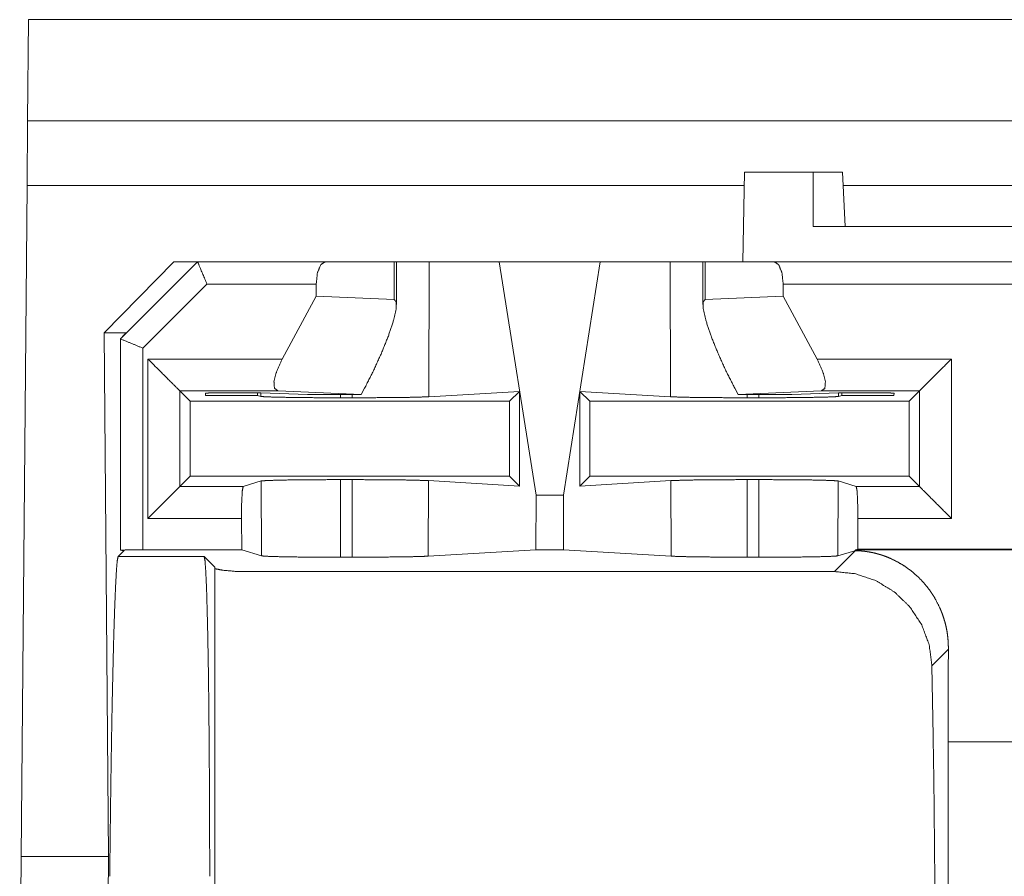
# Model space of a CAD drawing. Units: inches. Extents: x 2.5 to 40.9, y 2.1 to 32.3.
# Drawn here: x 23.3 to 24.5, y 17.5 to 18.6 of the extents above; entities that cross this region are included whole.
import ezdxf

# ---------------------------------------------------------------- set-up
doc = ezdxf.new("R2010")
doc.units = ezdxf.units.IN
doc.header["$MEASUREMENT"] = 0
doc.layers.add('3', color=7, linetype='Continuous', true_color=0xffffff)

msp = doc.modelspace()

# ---------------------------------------------------------------- linework, layer by layer
at = {"layer": '3', "color": 18, "linetype": 'Continuous', "lineweight": 18}
for p, q in [((23.3181, 18.4834, 1.9972), (23.3192, 18.6099, 1.9972)), ((23.3192, 18.6099, 1.9972), (24.925, 18.6099, 1.9972)), ((23.3181, 18.4834, 1.9972), (23.3174, 18.4025, 1.9972)), ((24.9272, 18.4834, 1.9972), (23.3181, 18.4834, 1.9972)), ((24.2154, 18.4191, 1.9972), (24.2134, 18.3071, 1.9972)), ((24.2154, 18.4191, 1.9972), (24.3014, 18.4191, 1.9972)), ((24.3014, 18.3511, 1.9972), (24.3014, 18.4191, 1.9972)), ((24.3014, 18.4191, 1.9972), (24.3379, 18.4191, 1.9972)), ((24.3379, 18.4191, 1.9972), (24.3414, 18.3511, 1.9972)), ((23.3174, 18.4025, 1.9972), (23.3101, 17.5629, 1.9972)), ((23.3174, 18.4025, 1.9972), (24.2151, 18.4025, 1.9972)), ((24.3387, 18.4025, 1.9972), (24.7041, 18.4025, 1.9972)), ((24.3014, 18.3511, 1.9972), (24.7414, 18.3511, 1.9972)), ((23.5012, 18.3071, 1.9972), (23.4138, 18.2181, 1.9972)), ((23.5308, 18.3071, 1.9972), (23.4342, 18.2105, 1.9972)), ((23.5308, 18.3071, 1.9972), (23.5012, 18.3071, 1.9972)), ((23.5308, 18.3071, 1.9972), (23.5308, 18.3071, 1.9972)), ((23.6907, 18.3071, 1.9972), (23.5308, 18.3071, 1.9972)), ((23.7768, 18.3071, 1.9972), (23.6907, 18.3071, 1.9972)), ((23.7768, 18.3071, 1.9972), (23.7768, 18.2599, 1.9972)), ((23.7798, 18.2537, 1.9972), (23.7798, 18.3071, 1.9972)), ((23.8201, 18.1381, 1.9972), (23.8208, 18.3071, 1.9972)), ((23.9083, 18.3071, 1.9972), (23.8208, 18.3071, 1.9972)), ((23.9083, 18.3071, 1.9972), (23.9544, 18.0151, 1.9972)), ((24.0346, 18.3071, 1.9972), (23.9083, 18.3071, 1.9972)), ((23.9886, 18.0151, 1.9972), (24.0346, 18.3071, 1.9972)), ((24.0346, 18.3071, 1.9972), (24.1221, 18.3071, 1.9972)), ((24.1221, 18.3071, 1.9972), (24.1228, 18.1381, 1.9972)), ((24.1632, 18.3071, 1.9972), (24.1632, 18.2537, 1.9972)), ((24.1661, 18.2599, 1.9972), (24.1661, 18.3071, 1.9972)), ((24.1661, 18.3071, 1.9972), (24.2523, 18.3071, 1.9972)), ((24.2523, 18.3071, 1.9972), (24.7905, 18.3071, 1.9972)), ((23.4622, 18.1989, 1.9972), (23.5424, 18.2791, 1.9972)), ((23.5424, 18.2791, 1.9972), (23.6793, 18.2791, 1.9972)), ((23.6793, 18.2641, 1.9972), (23.6793, 18.2791, 1.9972)), ((24.2637, 18.2641, 1.9972), (24.2637, 18.2791, 1.9972)), ((24.7791, 18.2791, 1.9972), (24.2637, 18.2791, 1.9972)), ((23.6793, 18.2641, 1.9972), (23.6368, 18.1853, 1.9972)), ((23.7768, 18.2599, 1.9972), (23.6793, 18.2641, 1.9972)), ((24.2637, 18.2641, 1.9972), (24.1661, 18.2599, 1.9972)), ((24.3062, 18.1853, 1.9972), (24.2637, 18.2641, 1.9972)), ((23.4138, 18.2181, 1.9972), (23.4414, 18.2181, 1.9972)), ((23.4138, 18.2181, 1.9972), (23.4195, 17.5629, 1.9972)), ((23.4342, 18.2105, 1.9972), (23.4342, 17.946, 1.9972)), ((23.4622, 17.9465, 1.9972), (23.4622, 18.1989, 1.9972)), ((23.4687, 18.1853, 1.9972), (23.4687, 17.9859, 1.9972)), ((23.6368, 18.1853, 1.9972), (23.4687, 18.1853, 1.9972)), ((24.4742, 18.1853, 1.9972), (24.3062, 18.1853, 1.9972)), ((24.4742, 17.9859, 1.9972), (24.4742, 18.1853, 1.9972)), ((23.5087, 18.0259, 1.9972), (23.5087, 18.1454, 1.9972)), ((23.5087, 18.1454, 1.9972), (23.6316, 18.1454, 1.9972)), ((23.5087, 18.1454, 1.9972), (23.5216, 18.1324, 1.9972)), ((23.5406, 18.1397, 1.9972), (23.5406, 18.1425, 1.9972)), ((23.6058, 18.1397, 1.9972), (23.5406, 18.1397, 1.9972)), ((23.5726, 18.1431, 1.9972), (23.5818, 18.1431, 1.9972)), ((23.6058, 18.1397, 1.9972), (23.6058, 18.1429, 1.9972)), ((23.6099, 18.1385, 1.9972), (23.6058, 18.1397, 1.9972)), ((23.6099, 18.1428, 1.9972), (23.6099, 18.1385, 1.9972)), ((23.6684, 18.1409, 1.9972), (23.61, 18.1428, 1.9972)), ((23.6316, 18.1454, 1.9972), (23.7356, 18.1409, 1.9972)), ((23.6684, 18.1409, 1.9972), (23.7356, 18.1409, 1.9972)), ((23.7097, 18.1368, 1.9972), (23.7097, 18.1409, 1.9972)), ((23.7243, 18.1409, 1.9972), (23.7243, 18.1368, 1.9972)), ((23.7356, 18.1409, 1.9972), (23.7398, 18.1487, 1.9972)), ((23.8201, 18.1381, 1.9972), (23.9336, 18.1448, 1.9972)), ((23.9336, 18.1448, 1.9972), (23.9212, 18.1324, 1.9972)), ((23.9336, 18.1448, 1.9972), (23.9336, 18.0264, 1.9972)), ((24.1228, 18.1381, 1.9972), (24.0092, 18.1448, 1.9972)), ((24.0092, 18.1448, 1.9972), (24.0092, 18.0264, 1.9972)), ((24.0092, 18.1448, 1.9972), (24.0216, 18.1324, 1.9972)), ((24.2032, 18.1487, 1.9972), (24.2074, 18.1409, 1.9972)), ((24.2074, 18.1409, 1.9972), (24.3114, 18.1454, 1.9972)), ((24.2745, 18.1409, 1.9972), (24.2074, 18.1409, 1.9972)), ((24.2187, 18.1368, 1.9972), (24.2187, 18.1409, 1.9972)), ((24.2333, 18.1409, 1.9972), (24.2333, 18.1368, 1.9972)), ((24.2745, 18.1409, 1.9972), (24.333, 18.1428, 1.9972)), ((24.3114, 18.1454, 1.9972), (24.4342, 18.1454, 1.9972)), ((24.3331, 18.1385, 1.9972), (24.3331, 18.1428, 1.9972)), ((24.3331, 18.1385, 1.9972), (24.3372, 18.1397, 1.9972)), ((24.3372, 18.1429, 1.9972), (24.3372, 18.1397, 1.9972)), ((24.3372, 18.1397, 1.9972), (24.4023, 18.1397, 1.9972)), ((24.3704, 18.1431, 1.9972), (24.3612, 18.1431, 1.9972)), ((24.4023, 18.1397, 1.9972), (24.4024, 18.1425, 1.9972)), ((24.4342, 18.1454, 1.9972), (24.4212, 18.1324, 1.9972)), ((24.4342, 18.1454, 1.9972), (24.4342, 18.0259, 1.9972)), ((23.5216, 18.0388, 1.9972), (23.5216, 18.1324, 1.9972)), ((23.5216, 18.1324, 1.9972), (23.9212, 18.1324, 1.9972)), ((23.7243, 18.1368, 1.9972), (23.7097, 18.1368, 1.9972)), ((23.9212, 18.1324, 1.9972), (23.9212, 18.0388, 1.9972)), ((24.0216, 18.1324, 1.9972), (24.4212, 18.1324, 1.9972)), ((24.0216, 18.0388, 1.9972), (24.0216, 18.1324, 1.9972)), ((24.2333, 18.1368, 1.9972), (24.2187, 18.1368, 1.9972)), ((24.4212, 18.1324, 1.9972), (24.4212, 18.0388, 1.9972)), ((23.5087, 18.0259, 1.9972), (23.5216, 18.0388, 1.9972)), ((23.9212, 18.0388, 1.9972), (23.5216, 18.0388, 1.9972)), ((23.5879, 18.0259, 1.9972), (23.6103, 18.0327, 1.9972)), ((23.6103, 18.0327, 1.9972), (23.6108, 17.939, 1.9972)), ((23.7097, 18.0344, 1.9972), (23.7243, 18.0344, 1.9972)), ((23.7097, 17.9373, 1.9972), (23.7097, 18.0344, 1.9972)), ((23.7243, 18.0344, 1.9972), (23.7243, 17.9373, 1.9972)), ((23.8193, 17.9386, 1.9972), (23.8197, 18.0331, 1.9972)), ((23.9336, 18.0264, 1.9972), (23.8197, 18.0331, 1.9972)), ((23.9336, 18.0264, 1.9972), (23.9212, 18.0388, 1.9972)), ((24.0092, 18.0264, 1.9972), (24.0216, 18.0388, 1.9972)), ((24.0092, 18.0264, 1.9972), (24.1233, 18.0331, 1.9972)), ((24.4212, 18.0388, 1.9972), (24.0216, 18.0388, 1.9972)), ((24.1233, 18.0331, 1.9972), (24.1237, 17.9386, 1.9972)), ((24.2187, 18.0344, 1.9972), (24.2333, 18.0344, 1.9972)), ((24.2187, 17.9373, 1.9972), (24.2187, 18.0344, 1.9972)), ((24.2333, 18.0344, 1.9972), (24.2333, 17.9373, 1.9972)), ((24.3322, 17.939, 1.9972), (24.3326, 18.0327, 1.9972)), ((24.3551, 18.0259, 1.9972), (24.3326, 18.0327, 1.9972)), ((24.4342, 18.0259, 1.9972), (24.4212, 18.0388, 1.9972)), ((23.5879, 18.0259, 1.9972), (23.5087, 18.0259, 1.9972)), ((24.4342, 18.0259, 1.9972), (24.3551, 18.0259, 1.9972)), ((23.9544, 18.0151, 1.9972), (23.9541, 17.9465, 1.9972)), ((23.9544, 18.0151, 1.9972), (23.9886, 18.0151, 1.9972)), ((23.9886, 18.0151, 1.9972), (23.9889, 17.9465, 1.9972)), ((23.4687, 17.9859, 1.9972), (23.5858, 17.9859, 1.9972)), ((23.5858, 17.9859, 1.9972), (23.586, 17.9465, 1.9972)), ((24.3571, 17.9859, 1.9972), (24.357, 17.9472, 1.9972)), ((24.3571, 17.9859, 1.9972), (24.4742, 17.9859, 1.9972)), ((23.4313, 17.938, 1.9972), (23.4391, 17.9458, 1.9972)), ((23.4622, 17.9465, 1.9972), (23.586, 17.9465, 1.9972)), ((23.586, 17.9465, 1.9972), (23.6108, 17.939, 1.9972)), ((23.9541, 17.9465, 1.9972), (23.8193, 17.9386, 1.9972)), ((23.9889, 17.9465, 1.9972), (23.9541, 17.9465, 1.9972)), ((23.9889, 17.9465, 1.9972), (24.1237, 17.9386, 1.9972)), ((24.3538, 17.9454, 1.9972), (24.3278, 17.9194, 1.9972)), ((24.3534, 17.9454, 1.9972), (24.3322, 17.939, 1.9972)), ((24.3547, 17.9465, 1.9972), (24.3534, 17.9454, 1.9972)), ((24.3534, 17.9454, 1.9972), (24.3538, 17.9454, 1.9972)), ((24.357, 17.9472, 1.9972), (24.3547, 17.9465, 1.9972)), ((24.3547, 17.9465, 1.9972), (24.6934, 17.9465, 1.9972)), ((24.6911, 17.9472, 1.9972), (24.357, 17.9472, 1.9972)), ((23.5391, 17.938, 1.9972), (23.4313, 17.938, 1.9972)), ((23.5391, 17.938, 1.9972), (23.5523, 17.9249, 1.9972)), ((23.7097, 17.9373, 1.9972), (23.7243, 17.9373, 1.9972)), ((24.2187, 17.9373, 1.9972), (24.2333, 17.9373, 1.9972)), ((23.5523, 17.4408, 1.9972), (23.5523, 17.9249, 1.9972)), ((24.3278, 17.9194, 1.9972), (23.5813, 17.9193, 1.9972)), ((24.4498, 17.8015, 1.9972), (24.4705, 17.8222, 1.9972)), ((24.4498, 17.8015, 1.9972), (24.4514, 17.7133, 1.9972)), ((24.5729, 17.7065, 1.9972), (24.47, 17.7065, 1.9972)), ((24.47, 17.7065, 1.9972), (24.47, 16.9847, 1.9972)), ((23.3101, 17.5629, 1.9972), (23.3082, 17.3456, 1.9972)), ((23.4195, 17.5629, 1.9972), (23.3101, 17.5629, 1.9972)), ((23.4176, 17.3456, 1.9972), (23.4195, 17.5629, 1.9972))]:
    msp.add_line(p, q, dxfattribs=at)
for points, knots in [([(23.5308, 18.3071, 1.9972), (23.5324, 18.3033, 1.9972), (23.5424, 18.2791, 1.9972)], [0, 0, 0.138053, 1, 1]), ([(23.6793, 18.2791, 1.9972), (23.6808, 18.2931, 1.9972), (23.685, 18.3034, 1.9972), (23.6907, 18.3071, 1.9972)], [0, 0, 0.440538, 0.786666, 1, 1]), ([(24.2523, 18.3071, 1.9972), (24.258, 18.3034, 1.9972), (24.2622, 18.2931, 1.9972), (24.2637, 18.2791, 1.9972)], [0, 0, 0.213334, 0.559462, 1, 1]), ([(23.7398, 18.1487, 1.9972), (23.7508, 18.1704, 1.9972), (23.761, 18.1928, 1.9972), (23.7696, 18.2141, 1.9972), (23.7758, 18.2328, 1.9972), (23.7792, 18.2473, 1.9972), (23.7796, 18.2566, 1.9972), (23.7768, 18.2599, 1.9972)], [0, 0, 0.202481, 0.407214, 0.598721, 0.762624, 0.887034, 0.964372, 1, 1]), ([(24.2032, 18.1487, 1.9972), (24.1921, 18.1704, 1.9972), (24.182, 18.1928, 1.9972), (24.1734, 18.2141, 1.9972), (24.1672, 18.2328, 1.9972), (24.1638, 18.2473, 1.9972), (24.1634, 18.2566, 1.9972), (24.1661, 18.2599, 1.9972)], [0, 0, 0.202481, 0.407214, 0.598721, 0.762624, 0.887034, 0.964372, 1, 1]), ([(23.4342, 18.2105, 1.9972), (23.436, 18.2125, 1.9972), (23.4414, 18.2181, 1.9972)], [0, 0, 0.256556, 1, 1]), ([(23.4622, 18.1989, 1.9972), (23.4483, 18.2047, 1.9972), (23.4342, 18.2105, 1.9972)], [0, 0, 0.496459, 1, 1]), ([(23.5087, 18.1454, 1.9972), (23.4967, 18.1573, 1.9972), (23.4687, 18.1853, 1.9972)], [0, 0, 0.298972, 1, 1]), ([(23.6368, 18.1853, 1.9972), (23.6298, 18.1702, 1.9972), (23.6264, 18.1573, 1.9972), (23.627, 18.1486, 1.9972), (23.6316, 18.1454, 1.9972)], [0, 0, 0.376, 0.677045, 0.874207, 1, 1]), ([(24.3114, 18.1454, 1.9972), (24.3159, 18.1486, 1.9972), (24.3166, 18.1573, 1.9972), (24.3131, 18.1702, 1.9972), (24.3062, 18.1853, 1.9972)], [0, 0, 0.125793, 0.322955, 0.624, 1, 1]), ([(24.4342, 18.1454, 1.9972), (24.4461, 18.1573, 1.9972), (24.4742, 18.1853, 1.9972)], [0, 0, 0.298972, 1, 1]), ([(23.5726, 18.1431, 1.9972), (23.5566, 18.143, 1.9972), (23.5449, 18.1428, 1.9972), (23.5406, 18.1425, 1.9972)], [0, 0, 0.499986, 0.865935, 1, 1]), ([(23.61, 18.1428, 1.9972), (23.5982, 18.143, 1.9972), (23.5818, 18.1431, 1.9972)], [0, 0, 0.416739, 1, 1]), ([(24.3612, 18.1431, 1.9972), (24.3447, 18.143, 1.9972), (24.333, 18.1428, 1.9972)], [0, 0, 0.583261, 1, 1]), ([(24.4024, 18.1425, 1.9972), (24.3981, 18.1428, 1.9972), (24.3864, 18.143, 1.9972), (24.3704, 18.1431, 1.9972)], [0, 0, 0.134065, 0.500014, 1, 1]), ([(23.6099, 18.1385, 1.9972), (23.6161, 18.138, 1.9972), (23.6309, 18.1375, 1.9972), (23.6528, 18.1372, 1.9972), (23.6799, 18.1369, 1.9972), (23.7097, 18.1368, 1.9972)], [0, 0, 0.062718, 0.210539, 0.430098, 0.701485, 1, 1]), ([(23.7243, 18.1368, 1.9972), (23.7496, 18.1369, 1.9972), (23.7734, 18.1371, 1.9972), (23.7939, 18.1373, 1.9972), (23.8098, 18.1377, 1.9972), (23.8201, 18.1381, 1.9972)], [0, 0, 0.264612, 0.511933, 0.725725, 0.892045, 1, 1]), ([(24.1228, 18.1381, 1.9972), (24.1332, 18.1377, 1.9972), (24.1491, 18.1373, 1.9972), (24.1696, 18.1371, 1.9972), (24.1933, 18.1369, 1.9972), (24.2187, 18.1368, 1.9972)], [0, 0, 0.107955, 0.274275, 0.488067, 0.735371, 1, 1]), ([(24.2333, 18.1368, 1.9972), (24.2631, 18.1369, 1.9972), (24.2902, 18.1372, 1.9972), (24.3121, 18.1375, 1.9972), (24.3268, 18.138, 1.9972), (24.3331, 18.1385, 1.9972)], [0, 0, 0.298515, 0.569885, 0.789461, 0.937266, 1, 1]), ([(23.7097, 18.0344, 1.9972), (23.68, 18.0343, 1.9972), (23.6531, 18.0341, 1.9972), (23.6312, 18.0337, 1.9972), (23.6166, 18.0332, 1.9972), (23.6103, 18.0327, 1.9972)], [0, 0, 0.29854, 0.569939, 0.789501, 0.937303, 1, 1]), ([(23.8197, 18.0331, 1.9972), (23.8094, 18.0335, 1.9972), (23.7935, 18.0339, 1.9972), (23.7731, 18.0341, 1.9972), (23.7495, 18.0343, 1.9972), (23.7243, 18.0344, 1.9972)], [0, 0, 0.107923, 0.274241, 0.488046, 0.735363, 1, 1]), ([(24.2187, 18.0344, 1.9972), (24.1934, 18.0343, 1.9972), (24.1698, 18.0341, 1.9972), (24.1494, 18.0339, 1.9972), (24.1336, 18.0335, 1.9972), (24.1233, 18.0331, 1.9972)], [0, 0, 0.264633, 0.511946, 0.725746, 0.892062, 1, 1]), ([(24.3326, 18.0327, 1.9972), (24.3264, 18.0332, 1.9972), (24.3117, 18.0337, 1.9972), (24.2899, 18.0341, 1.9972), (24.2629, 18.0343, 1.9972), (24.2333, 18.0344, 1.9972)], [0, 0, 0.062697, 0.210499, 0.430061, 0.70146, 1, 1]), ([(23.5087, 18.0259, 1.9972), (23.4967, 18.0139, 1.9972), (23.4687, 17.9859, 1.9972)], [0, 0, 0.298993, 1, 1]), ([(23.5858, 17.9859, 1.9972), (23.586, 18.0057, 1.9972), (23.5868, 18.0203, 1.9972), (23.5879, 18.0259, 1.9972)], [0, 0, 0.49348, 0.858053, 1, 1]), ([(24.3551, 18.0259, 1.9972), (24.3562, 18.0203, 1.9972), (24.3569, 18.0057, 1.9972), (24.3571, 17.9859, 1.9972)], [0, 0, 0.141947, 0.50652, 1, 1]), ([(24.4342, 18.0259, 1.9972), (24.4461, 18.0139, 1.9972), (24.4742, 17.9859, 1.9972)], [0, 0, 0.298993, 1, 1]), ([(23.4391, 17.9458, 1.9972), (23.4342, 17.946, 1.9972), (23.4374, 17.9463, 1.9972), (23.4477, 17.9465, 1.9972), (23.4622, 17.9465, 1.9972)], [0, 0, 0.149419, 0.245788, 0.559346, 1, 1]), ([(24.3538, 17.9454, 1.9972), (24.3549, 17.9454, 1.9972), (24.3559, 17.9454, 1.9972), (24.3569, 17.9454, 1.9972), (24.3579, 17.9453, 1.9972), (24.3598, 17.9452, 1.9972), (24.3616, 17.9451, 1.9972), (24.3632, 17.945, 1.9972), (24.3648, 17.9448, 1.9972), (24.3663, 17.9446, 1.9972), (24.3678, 17.9444, 1.9972), (24.3706, 17.944, 1.9972), (24.3733, 17.9435, 1.9972), (24.376, 17.943, 1.9972), (24.3786, 17.9424, 1.9972), (24.3811, 17.9417, 1.9972), (24.3836, 17.941, 1.9972), (24.3861, 17.9403, 1.9972), (24.3885, 17.9395, 1.9972), (24.3933, 17.9378, 1.9972), (24.398, 17.9358, 1.9972), (24.4071, 17.9313, 1.9972), (24.4159, 17.926, 1.9972), (24.4244, 17.9198, 1.9972), (24.4325, 17.9127, 1.9972), (24.4364, 17.9088, 1.9972), (24.4402, 17.9046, 1.9972), (24.4438, 17.9003, 1.9972), (24.4473, 17.8957, 1.9972), (24.4537, 17.8858, 1.9972), (24.4593, 17.8749, 1.9972), (24.4606, 17.872, 1.9972), (24.4618, 17.869, 1.9972), (24.463, 17.866, 1.9972), (24.464, 17.8629, 1.9972), (24.466, 17.8567, 1.9972), (24.4676, 17.8502, 1.9972), (24.4689, 17.8435, 1.9972), (24.4698, 17.8366, 1.9972), (24.4703, 17.8295, 1.9972), (24.4705, 17.8222, 1.9972)], [0, 0, 0.005672, 0.011233, 0.016648, 0.021935, 0.031996, 0.041384, 0.05028, 0.058764, 0.066888, 0.074747, 0.089905, 0.104541, 0.118847, 0.132926, 0.14686, 0.160656, 0.174341, 0.187953, 0.215014, 0.241989, 0.296035, 0.350698, 0.406447, 0.463778, 0.4932, 0.523045, 0.553233, 0.583823, 0.64647, 0.711646, 0.728433, 0.745422, 0.762551, 0.779785, 0.814634, 0.850076, 0.886206, 0.923143, 0.961021, 1, 1]), ([(23.4313, 17.938, 1.9972), (23.4303, 17.933, 1.9972), (23.4292, 17.9202, 1.9972), (23.4281, 17.8998, 1.9972), (23.427, 17.8721, 1.9972), (23.4259, 17.8379, 1.9972), (23.4249, 17.7976, 1.9972), (23.4239, 17.7522, 1.9972), (23.423, 17.7025, 1.9972), (23.4222, 17.6495, 1.9972), (23.4215, 17.5944, 1.9972), (23.4209, 17.5381, 1.9972)], [0, 0, 0.012661, 0.044825, 0.095959, 0.165067, 0.250784, 0.351402, 0.464925, 0.589094, 0.721436, 0.859321, 1, 1]), ([(23.546, 17.5381, 1.9972), (23.5459, 17.5944, 1.9972), (23.5457, 17.6495, 1.9972), (23.5453, 17.7025, 1.9972), (23.5449, 17.7522, 1.9972), (23.5443, 17.7976, 1.9972), (23.5436, 17.8379, 1.9972), (23.5428, 17.8721, 1.9972), (23.542, 17.8998, 1.9972), (23.541, 17.9202, 1.9972), (23.5401, 17.933, 1.9972), (23.5391, 17.938, 1.9972)], [0, 0, 0.140699, 0.2786, 0.410954, 0.535131, 0.648658, 0.749276, 0.834989, 0.904088, 0.95521, 0.987357, 1, 1]), ([(23.6108, 17.939, 1.9972), (23.6169, 17.9385, 1.9972), (23.6316, 17.938, 1.9972), (23.6533, 17.9376, 1.9972), (23.6802, 17.9374, 1.9972), (23.7097, 17.9373, 1.9972)], [0, 0, 0.062725, 0.210545, 0.430108, 0.701478, 1, 1]), ([(23.7243, 17.9373, 1.9972), (23.7494, 17.9374, 1.9972), (23.7729, 17.9376, 1.9972), (23.7932, 17.9378, 1.9972), (23.8091, 17.9382, 1.9972), (23.8193, 17.9386, 1.9972)], [0, 0, 0.264625, 0.511927, 0.725731, 0.892039, 1, 1]), ([(24.1237, 17.9386, 1.9972), (24.1339, 17.9382, 1.9972), (24.1497, 17.9378, 1.9972), (24.17, 17.9376, 1.9972), (24.1936, 17.9374, 1.9972), (24.2187, 17.9373, 1.9972)], [0, 0, 0.107977, 0.274282, 0.488082, 0.735379, 1, 1]), ([(24.2333, 17.9373, 1.9972), (24.2628, 17.9374, 1.9972), (24.2897, 17.9376, 1.9972), (24.3114, 17.938, 1.9972), (24.326, 17.9385, 1.9972), (24.3322, 17.939, 1.9972)], [0, 0, 0.298522, 0.569892, 0.789455, 0.937275, 1, 1]), ([(23.5523, 17.923, 1.9972), (23.5619, 17.9211, 1.9972), (23.5813, 17.9193, 1.9972)], [0, 0, 0.336124, 1, 1]), ([(24.3278, 17.9194, 1.9972), (24.3545, 17.9165, 1.9972), (24.3801, 17.9078, 1.9972), (24.4031, 17.8937, 1.9972), (24.4224, 17.875, 1.9972), (24.4371, 17.8527, 1.9972), (24.4464, 17.8278, 1.9972), (24.4498, 17.8015, 1.9972)], [0, 0, 0.143553, 0.287347, 0.431049, 0.574338, 0.716971, 0.858847, 1, 1]), ([(24.4705, 17.8222, 1.9972), (24.4702, 17.7855, 1.9972), (24.47, 17.7466, 1.9972), (24.47, 17.7065, 1.9972)], [0, 0, 0.317351, 0.653822, 1, 1]), ([(24.4514, 17.7133, 1.9972), (24.4517, 17.6914, 1.9972), (24.4521, 17.6686, 1.9972), (24.4524, 17.6447, 1.9972), (24.4527, 17.6198, 1.9972), (24.4529, 17.5938, 1.9972), (24.453, 17.5804, 1.9972), (24.4532, 17.5668, 1.9972), (24.4534, 17.5391, 1.9972), (24.4535, 17.5107, 1.9972)], [0, 0, 0.107785, 0.220701, 0.338676, 0.461703, 0.589813, 0.6558, 0.722968, 0.859842, 1, 1])]:
    msp.add_open_spline(points, degree=1, knots=knots, dxfattribs=at)
for points in [[(23.7798, 18.3071, 1.9972), (23.7768, 18.3071, 1.9972)], [(23.8208, 18.3071, 1.9972), (23.7798, 18.3071, 1.9972)], [(24.1632, 18.3071, 1.9972), (24.1221, 18.3071, 1.9972)], [(24.1661, 18.3071, 1.9972), (24.1632, 18.3071, 1.9972)]]:
    msp.add_open_spline(points, degree=1, dxfattribs=at)

doc.saveas('drawing.dxf')
